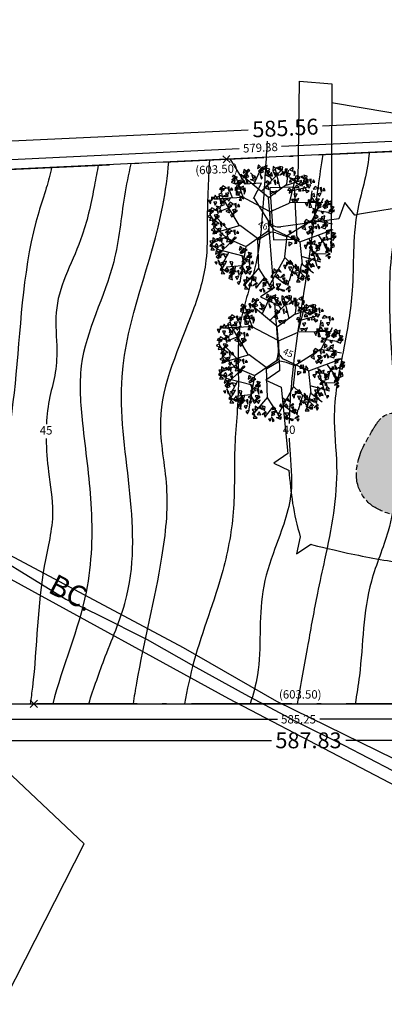
# Model space of a CAD drawing. Extents: x -883 to 185370, y -280 to 1671398.
# Drawn here: x 178822 to 178865, y 1659052 to 1659170 of the extents above; entities that cross this region are included whole.
import ezdxf
from ezdxf.enums import TextEntityAlignment as Align

# ---------------------------------------------------------------- set-up
doc = ezdxf.new("R2010")
doc.units = 0
doc.header["$LTSCALE"] = 0.1
doc.header["$MEASUREMENT"] = 0
doc.linetypes.add('ACAD_ISO08W100', pattern=[36, 24, -3, 6, -3])
doc.linetypes.add('ACAD_ISO10W100', pattern=[18.5, 12, -3, 0.5, -3])
doc.layers.get('0').update_dxf_attribs({"linetype": 'CONTINUOUS'})
doc.layers.get('DEFPOINTS').update_dxf_attribs({"linetype": 'CONTINUOUS'})
for name, color, linetype in [('01', 7, 'CONTINUOUS'), ('03', 3, 'CONTINUOUS'), ('04', 6, 'CONTINUOUS'), ('05', 1, 'CONTINUOUS'), ('06', 2, 'CONTINUOUS'), ('CURVAS', 7, 'CONTINUOUS'), ('CUSVAS_2', 9, 'CONTINUOUS'), ('ESCRITURA', 170, 'ACAD_ISO10W100'), ('MATA', 9, 'ACAD_ISO08W100'), ('MATA_DENSA', 84, 'CONTINUOUS'), ('NUM_ARVS', 7, 'CONTINUOUS'), ('V-EDIFICACAO', 2, 'CONTINUOUS'), ('V-EIXO_DE_LOGRADOURO', 3, 'CONTINUOUS'), ('V-LOTE', 1, 'CONTINUOUS'), ('V-NOME_DOS_LOGRADOUROS', 7, 'CONTINUOUS'), ('V-QUADRA', 6, 'CONTINUOUS'), ('ÁRVORES', 90, 'CONTINUOUS')]:
    doc.layers.add(name, color=color, linetype=linetype)
doc.styles.add('arial', font='ARIAL.TTF')
doc.styles.add('times', font='TIMES.TTF')
doc.dimstyles.new('LOCAL$0', dxfattribs={"dimtxt": 1.9, "dimasz": 0.7, "dimexe": 0.5, "dimexo": 0.5, "dimgap": 0.5, "dimtad": 0, "dimzin": 0, "dimdsep": 46, "dimtxsty": 'arial', "dimblk": 'ARCHTICK', "dimblk1": 'ARCHTICK', "dimblk2": 'OBLIQUE', "dimcen": 0.09, "dimclrt": 10, "dimaunit": 1, "dimadec": 0, "dimazin": 0, "dimtfac": 1, "dimtofl": 0, "dimtmove": 0, "dimatfit": 3, "dimldrblk": 'OBLIQUE', "dimfxl": 0, "dimtolj": 1, "dimtzin": 0, "dimarcsym": 0})
doc.dimstyles.new('LOCAL$2', dxfattribs={"dimtxt": 0.8, "dimasz": 1, "dimexe": 0.45, "dimexo": 0.3, "dimgap": 0.45, "dimtad": 2, "dimdec": 3, "dimdsep": 46, "dimtxsty": 'arial', "dimcen": 0.09, "dimclrt": 7, "dimaunit": 1, "dimadec": 4, "dimazin": 0, "dimtfac": 1, "dimtdec": 3, "dimtofl": 0, "dimtmove": 0, "dimatfit": 3, "dimfxl": 0, "dimtolj": 1, "dimtzin": 0, "dimarcsym": 0})
doc.dimstyles.new('PASSEIO$0', dxfattribs={"dimtxt": 1, "dimasz": 0.7, "dimexe": 0.45, "dimexo": 0.45, "dimgap": 0.45, "dimtad": 0, "dimzin": 0, "dimdsep": 46, "dimtxsty": 'arial', "dimblk": 'ARCHTICK', "dimcen": 0.09, "dimclrt": 9, "dimadec": 0, "dimazin": 0, "dimtfac": 1, "dimtofl": 0, "dimtmove": 0, "dimatfit": 3, "dimldrblk": 'OBLIQUE', "dimfxl": 0, "dimtolj": 1, "dimtzin": 0, "dimarcsym": 0})

# ---------------------------------------------------------------- blocks, each defined once
blk = doc.blocks.new('_ArchTick')
at = {"layer": 'CURVAS', "color": 0, "const_width": 0.15}
blk.add_lwpolyline([(-0.5, -0.5), (0.5, 0.5)], dxfattribs=at)
blk = doc.blocks.new('*D26')
at = {"layer": '01', "color": 0, "lineweight": -2}
for p, q in [((178562.29, 1659086.56), (178562.29, 1659082.73)), ((179150.12, 1659086.56), (179150.12, 1659082.73)), ((178562.29, 1659083.23), (178851.67, 1659083.23)), ((179150.12, 1659083.23), (178860.56, 1659083.23))]:
    blk.add_line(p, q, dxfattribs=at)
at = {"layer": 'DEFPOINTS', "color": 0}
for p in [(178562.29, 1659087.06), (179150.12, 1659087.06), (178562.29, 1659083.23)]:
    blk.add_point(p, dxfattribs=at)
at = {"layer": '01', "color": 0, "lineweight": -2, "xscale": 0.7, "yscale": 0.7, "zscale": 0.7, "rotation": 180}
blk.add_blockref('_ArchTick', (178562.29, 1659083.23), dxfattribs=at)
at = {"layer": '01', "color": 0, "lineweight": -2, "xscale": 0.7, "yscale": 0.7, "zscale": 0.7}
blk.add_blockref('_ArchTick', (179150.12, 1659083.23), dxfattribs=at)
at = {"layer": '01', "color": 10, "insert": (178856.11, 1659083.23), "char_height": 1.9, "attachment_point": 5, "style": 'arial'}
blk.add_mtext('\\A1;587.83', dxfattribs=at)
blk = doc.blocks.new('_OBLIQUE')
at = {"color": 0, "linetype": 'ByBlock'}
blk.add_line((-0.5, -0.5), (0.5, 0.5), dxfattribs=at)
blk = doc.blocks.new('*D27')
at = {"layer": '01', "color": 0, "lineweight": -2}
for p, q in [((179145.8, 1659170.35), (178857.78, 1659156.77)), ((179145.93, 1659167.45), (179145.77, 1659170.85)), ((178560.89, 1659142.77), (178848.9, 1659156.35)), ((178561.02, 1659139.88), (178560.86, 1659143.27))]:
    blk.add_line(p, q, dxfattribs=at)
at = {"layer": 'DEFPOINTS', "color": 0}
for p in [(179145.96, 1659166.95), (178560.89, 1659142.77), (178561.05, 1659139.38)]:
    blk.add_point(p, dxfattribs=at)
at = {"layer": '01', "color": 0, "lineweight": -2, "xscale": 0.7, "yscale": 0.7, "zscale": 0.7}
for p, rotation in [((179145.8, 1659170.35), 2.699319581003197), ((178560.89, 1659142.77), 182.6993195810032)]:
    blk.add_blockref('_ArchTick', p, dxfattribs=dict(at, rotation=rotation))
at = {"layer": '01', "color": 10, "insert": (178853.34, 1659156.56), "char_height": 1.9, "attachment_point": 5, "rotation": 2.6993, "style": 'arial'}
blk.add_mtext('\\A1;585.56', dxfattribs=at)
blk = doc.blocks.new('*D30')
at = {"layer": '01', "color": 0, "lineweight": -2}
for p, q in [((178562.29, 1659086.61), (178562.29, 1659085.3)), ((179147.54, 1659086.61), (179147.54, 1659085.3)), ((178562.29, 1659085.75), (178852.39, 1659085.75)), ((179147.54, 1659085.75), (178857.45, 1659085.75))]:
    blk.add_line(p, q, dxfattribs=at)
at = {"layer": 'DEFPOINTS', "color": 0}
for p in [(178562.29, 1659087.06), (179147.54, 1659087.06), (178562.29, 1659085.75)]:
    blk.add_point(p, dxfattribs=at)
at = {"layer": '01', "color": 0, "lineweight": -2, "xscale": 0.7, "yscale": 0.7, "zscale": 0.7, "rotation": 180}
blk.add_blockref('_ArchTick', (178562.29, 1659085.75), dxfattribs=at)
at = {"layer": '01', "color": 0, "lineweight": -2, "xscale": 0.7, "yscale": 0.7, "zscale": 0.7}
blk.add_blockref('_ArchTick', (179147.54, 1659085.75), dxfattribs=at)
at = {"layer": '01', "color": 9, "insert": (178854.92, 1659085.75), "char_height": 1, "attachment_point": 5, "style": 'arial'}
blk.add_mtext('\\A1;585.25', dxfattribs=at)
blk = doc.blocks.new('*D31')
at = {"layer": '01', "color": 0, "lineweight": -2}
for p, q in [((179139.73, 1659167.85), (178852.88, 1659154.33)), ((179139.76, 1659167.11), (179139.71, 1659168.3)), ((178560.99, 1659140.56), (178847.83, 1659154.09)), ((178561.02, 1659139.83), (178560.97, 1659141.01))]:
    blk.add_line(p, q, dxfattribs=at)
at = {"layer": 'DEFPOINTS', "color": 0}
for p in [(179139.78, 1659166.66), (178560.99, 1659140.56), (178561.05, 1659139.38)]:
    blk.add_point(p, dxfattribs=at)
at = {"layer": '01', "color": 0, "lineweight": -2, "xscale": 0.7, "yscale": 0.7, "zscale": 0.7}
for p, rotation in [((179139.73, 1659167.85), 2.699319579979615), ((178560.99, 1659140.56), 182.6993195799796)]:
    blk.add_blockref('_ArchTick', p, dxfattribs=dict(at, rotation=rotation))
at = {"layer": '01', "color": 9, "insert": (178850.36, 1659154.21), "char_height": 1, "attachment_point": 5, "rotation": 2.6993, "style": 'arial'}
blk.add_mtext('\\A1;579.38', dxfattribs=at)
blk = doc.blocks.new('*D32')
at = {"layer": '01', "color": 0}
blk.add_arc((179150.12, 1659087.6), 5.36, 103.7103, 169.2922, dxfattribs=at)
for points in [[(179148.83, 1659092.97), (179148.87, 1659092.64), (179149.84, 1659092.95)], [(179145.02, 1659088.58), (179144.69, 1659088.61), (179144.76, 1659087.6)]]:
    blk.add_solid(points, dxfattribs=at)
at = {"layer": 'DEFPOINTS', "color": 0}
for p in [(179145.96, 1659166.95), (179147.28, 1659092.15), (178562.29, 1659087.6), (179150.12, 1659087.6), (179150.12, 1659087.6)]:
    blk.add_point(p, dxfattribs=at)
at = {"layer": '01', "color": 7, "insert": (179145.61, 1659091.88), "char_height": 0.8, "attachment_point": 5, "rotation": 46.5012, "style": 'arial'}
blk.add_mtext('\\A1;86°59\'51"', dxfattribs=at)
blk = doc.blocks.new('*D33')
at = {"layer": '01', "color": 0}
blk.add_arc((179145.96, 1659166.95), 5.72, 192.7275, 262.9743, dxfattribs=at)
for points in [[(179140.21, 1659165.67), (179140.54, 1659165.72), (179140.24, 1659166.69)], [(179145.26, 1659161.44), (179145.25, 1659161.11), (179146.26, 1659161.24)]]:
    blk.add_solid(points, dxfattribs=at)
at = {"layer": 'DEFPOINTS', "color": 0}
for p in [(179145.96, 1659166.95), (179145.96, 1659166.95), (179141.15, 1659163.86), (178561.05, 1659139.38), (179150.12, 1659087.6)]:
    blk.add_point(p, dxfattribs=at)
at = {"layer": '01', "color": 7, "insert": (179141.73, 1659161.91), "char_height": 0.8, "attachment_point": 5, "rotation": 320.0329, "style": 'arial'}
blk.add_mtext('\\A1;90°18\'11"', dxfattribs=at)
blk = doc.blocks.new('*D34')
at = {"layer": '01', "color": 0}
blk.add_arc((178561.05, 1659139.38), 4.82, 283.286, 350.7936, dxfattribs=at)
for points in [[(178565.64, 1659138.62), (178565.97, 1659138.6), (178565.86, 1659139.6)], [(178562.18, 1659134.52), (178562.13, 1659134.85), (178561.16, 1659134.56)]]:
    blk.add_solid(points, dxfattribs=at)
at = {"layer": 'DEFPOINTS', "color": 0}
for p in [(179145.96, 1659166.95), (178561.05, 1659139.38), (178561.05, 1659139.38), (178563.59, 1659135.28), (178562.29, 1659087.6)]:
    blk.add_point(p, dxfattribs=at)
at = {"layer": '01', "color": 7, "insert": (178565.2, 1659135.51), "char_height": 0.8, "attachment_point": 5, "rotation": 47.0398, "style": 'arial'}
blk.add_mtext('\\A1;91°19\'9"', dxfattribs=at)
blk = doc.blocks.new('*D35')
at = {"layer": '01', "color": 0}
blk.add_arc((178562.29, 1659087.6), 5.16, 11.1255, 80.2547, dxfattribs=at)
for points in [[(178563.15, 1659092.52), (178563.18, 1659092.85), (178562.17, 1659092.76)], [(178567.52, 1659088.61), (178567.19, 1659088.58), (178567.45, 1659087.6)]]:
    blk.add_solid(points, dxfattribs=at)
at = {"layer": 'DEFPOINTS', "color": 0}
for p in [(178561.05, 1659139.38), (178564.8, 1659092.11), (178562.29, 1659087.6), (178562.29, 1659087.6), (179150.12, 1659087.6)]:
    blk.add_point(p, dxfattribs=at)
at = {"layer": '01', "color": 7, "insert": (178566.5, 1659091.91), "char_height": 0.8, "attachment_point": 5, "rotation": 315.6901, "style": 'arial'}
blk.add_mtext('\\A1;91°22\'49"', dxfattribs=at)
blk = doc.blocks.new('CERCA')
at = {"layer": '03'}
for p, q in [((-0.212, -0.212), (0.212, 0.212)), ((-0.212, 0.212), (0.212, -0.212)), ((0.212, 0.212), (-0.212, -0.212))]:
    blk.add_line(p, q, dxfattribs=at)
blk = doc.blocks.new('VGARV__2')
at = {"color": 0}
for p, q in [((-24.1, 206.6), (-43, 266.4)), ((-92.2, 198.6), (-138.3, 229)), ((-114.6, 128.6), (-71.4, 251.4)), ((-40.4, 175.5), (-96.3, 245.1)), ((-23.4, 202.9), (28.8, 250.7)), ((22.5, 135.7), (-1.7, 259)), ((12.5, 192.4), (66, 235.6)), ((104.3, 181.6), (91, 226.9)), ((145, 113.5), (149.8, 218.4)), ((-154, 172.3), (-190.1, 185.5)), ((-155.2, 144.6), (-155.7, 212.1)), ((-71.6, 120.8), (-24.1, 206.6)), ((24.5, 139.6), (153.9, 202)), ((-171.4, 71.3), (-237, 138.1)), ((-40.9, 65.1), (21.4, 135.1)), ((142.7, 109.8), (233.3, 133.2)), ((148.6, 159.2), (193.3, 171.5)), ((73.3, 1.1), (146.3, 113.5)), ((-175.7, 71.5), (-269, 23.1)), ((-217.1, 51.7), (-250.1, 84.2)), ((-42.5, 65.6), (-176.3, 72.6)), ((-40.3, 64.2), (-23.3, 27)), ((198.1, 59.1), (256.8, 25.8)), ((221.5, 44.3), (251, 69)), ((-138.1, -45.9), (-256.8, 34.9)), ((-214.4, 2.2), (-247, -32)), ((-23.3, 27), (-14.1, -7.4)), ((9.5, 0.8), (-7.6, 10.5)), ((163.9, 32), (248.6, -66.8)), ((213.4, -22.3), (262.8, 2.4)), ((-14.1, -7.4), (-11.5, -22.6)), ((24, -7.4), (75.1, -3.3)), ((72.1, -0.1), (101.6, -89.1)), ((135.7, -1.4), (186.3, -85.3)), ((167.5, -55.7), (255.7, -42.1)), ((-177.8, -82.7), (-242, -58)), ((-133.7, -45.8), (-228.3, -128.3)), ((-40.9, -65.4), (-132.6, -46.4)), ((-40.4, -67), (20.4, -186.4)), ((182.8, -84.1), (198.1, -153.2)), ((186.3, -85.3), (247.5, -98.9)), ((-169, -119.2), (-236.4, -97.9)), ((-171.7, -121.6), (-214.1, -167.8)), ((-73.8, -119.8), (-171.7, -121.6)), ((-136.7, -120.1), (-169, -203.3)), ((103.9, -94), (93.3, -237.3)), ((101.6, -90.3), (220.4, -131)), ((155.7, -110), (166.3, -177.9)), ((-59, -160.9), (-186.9, -184.9)), ((-130.8, -176.5), (-134.1, -231.7)), ((-52.5, -204), (-110.8, -238.3)), ((-77.1, -217), (-70.5, -254.8)), ((19, -181.4), (-6, -271.6)), ((21, -185.3), (109.6, -241.9)), ((58.8, -211.3), (47.2, -256.1)), ((100.4, -184.1), (146.3, -195.2))]:
    blk.add_line(p, q, dxfattribs=at)
for points in [[(-66, 250.2), (-71.2, 267.9), (-85.5, 265.1)], [(-53.1, 251.9), (-49.1, 267.9), (-58.7, 264.3)], [(-23.7, 270.8), (-28.4, 285.5), (-39.4, 270.1)], [(-9.8, 255.2), (-10.2, 270.3), (-19.8, 273.1)], [(16.8, 257.7), (1.9, 261.5), (9, 244)], [(37.4, 261.1), (24.4, 268.8), (17, 262.2)], [(47.2, 259.5), (42.1, 277.2), (27.7, 274.4)], [(56, 263.4), (37.8, 265.5), (34.8, 251.2)], [(64.1, 272.5), (58.9, 267.9), (73, 253.7)], [(75.3, 273.6), (74.9, 262.8), (84.6, 267.2)], [(-170.2, 215.2), (-162, 228.5), (-173.4, 231.5)], [(-161.7, 206), (-153.8, 232.2), (-154.1, 203.7)], [(-151.8, 210.6), (-139.3, 231.5), (-158.2, 216.6)], [(-151.6, 202), (-140.8, 213.2), (-153.8, 218.2)], [(-132.3, 225.8), (-137.3, 244.8), (-149, 231.5)], [(-126.6, 221.5), (-120, 235.5), (-138.6, 231.8)], [(-130.1, 223.9), (-116.5, 226.5), (-119.3, 211.6)], [(-96.4, 248.5), (-111.4, 252.3), (-104.2, 234.7)], [(-96, 213.5), (-107.5, 225.3), (-109.5, 215.3)], [(-80.9, 225.8), (-103.8, 234.1), (-85.5, 218.4)], [(-75.9, 251.9), (-88.9, 259.6), (-96.3, 253)], [(-72.4, 227.7), (-85.5, 236.1), (-88, 222.4)], [(-54.5, 246.4), (-60.8, 249.4), (-68.3, 230.8)], [(-51.2, 236.4), (-54.3, 251.7), (-64.6, 246.1)], [(-38.6, 235.5), (-50.8, 260), (-31.5, 239)], [(-28.5, 239.5), (-28.4, 255), (-41.3, 249.8)], [(-3.2, 234.1), (-4, 241.1), (-23.7, 237.6)], [(-8.7, 224.3), (-17.4, 230.9), (-19.3, 220.4)], [(13.7, 251.3), (-3.9, 242.7), (11.3, 233.8)], [(38.8, 226.3), (11.6, 229), (39.6, 234.2)], [(31.4, 216.2), (16.8, 221.7), (16, 209.9)], [(40.8, 237), (27.7, 245.3), (25.3, 231.7)], [(50.7, 255), (38.5, 246), (41.7, 236.6)], [(58.8, 255.6), (52.5, 258.6), (44.9, 240.1)], [(50.5, 229.3), (51.5, 209.7), (65.7, 220.3)], [(64.1, 245.7), (54, 241.9), (61.9, 234.7)], [(74.3, 248.7), (61.5, 239.9), (73.1, 232.3)], [(78.2, 221.4), (62.8, 215.5), (71.3, 209.7)], [(112.7, 248.8), (94.4, 251), (91.4, 236.7)], [(102.5, 220.2), (93.1, 207.9), (112.1, 207.6)], [(120.7, 258), (115.5, 253.3), (129.6, 239.2)], [(130.9, 234.2), (118.1, 225.4), (129.7, 217.8)], [(131.9, 259), (131.5, 248.2), (141.2, 252.7)], [(162.4, 205.4), (176.2, 214.3), (166.8, 218.3)], [(191.1, 203.4), (186.1, 222.3), (174.4, 209)], [(-219.3, 170.3), (-211.1, 183.6), (-222.5, 186.6)], [(-210.8, 161.1), (-202.9, 187.3), (-203.2, 158.8)], [(-210.1, 182.9), (-196.3, 191.9), (-205.7, 195.8)], [(-179.2, 179), (-165.6, 181.6), (-168.4, 166.7)], [(-136.7, 180.8), (-132.5, 186.4), (-149.3, 197.3)], [(-108.6, 203.7), (-128.5, 203.7), (-110.5, 214.6)], [(-109.1, 185.9), (-89.6, 181.8), (-109.4, 174.8)], [(-90.3, 185), (-102.4, 176), (-99.2, 166.6)], [(-76.8, 202.5), (-82.1, 197.9), (-67.9, 183.7)], [(-65.6, 203.6), (-66, 192.8), (-56.3, 197.2)], [(-7.1, 195.1), (12.3, 191.1), (-7.5, 184.1)], [(11.7, 194.2), (-0.4, 185.3), (2.8, 175.8)], [(35.3, 188), (22.5, 179.2), (34.1, 171.6)], [(36.3, 212.9), (35.9, 202), (45.6, 206.5)], [(96.6, 171.3), (100.6, 187.3), (91, 183.7)], [(111.1, 154.9), (98.9, 179.4), (118.2, 158.4)], [(119, 189.5), (102.3, 199.9), (102.9, 182.2)], [(134.8, 206.9), (119.4, 201), (127.9, 195.2)], [(121.9, 189.5), (130, 200.8), (138.2, 188)], [(139.9, 174.6), (139.5, 189.7), (129.9, 192.5)], [(151.4, 189.5), (136.9, 175.9), (142.5, 196.1)], [(143.7, 165.4), (155.9, 179.1), (145.9, 189.8)], [(161.7, 183.5), (169.6, 209.7), (169.3, 181.2)], [(171.5, 188.2), (184.1, 209), (165.2, 194.1)], [(171.8, 179.5), (182.6, 190.8), (169.6, 195.8)], [(192.7, 168.9), (211, 170.5), (211, 185.2)], [(193.3, 201.4), (206.9, 204), (204.1, 189.1)], [(214.8, 181.2), (194.9, 181.2), (212.9, 192.1)], [(196.2, 178.2), (206.2, 189.5), (201.2, 198.1)], [(-255.1, 146.3), (-235.6, 142.2), (-255.4, 135.2)], [(-238.2, 122), (-252.1, 122.3), (-246.2, 136.3)], [(-236.3, 145.4), (-248.4, 136.4), (-245.2, 127)], [(-222.8, 162.9), (-228.1, 158.3), (-213.9, 144.1)], [(-212.7, 139.1), (-225.5, 130.3), (-213.8, 122.7)], [(-203.6, 133.1), (-216.7, 109.1), (-210.5, 136.9)], [(-211.6, 164), (-212, 153.2), (-202.3, 157.6)], [(-196.6, 132.5), (-198.4, 143.2), (-207, 136.8)], [(-200.7, 157), (-190, 168.3), (-202.9, 173.3)], [(-185.9, 135.8), (-181.7, 141.4), (-198.4, 152.4)], [(-157.7, 158.8), (-177.6, 158.8), (-159.6, 169.6)], [(-95.1, 164.7), (-104.5, 152.4), (-85.5, 152.2)], [(-62.7, 151.5), (-78.1, 145.5), (-69.7, 139.7)], [(-51.2, 161.9), (-61.9, 150.6), (-51.4, 145.3)], [(39.2, 160.7), (23.8, 154.8), (32.3, 149)], [(50.8, 171.2), (40, 159.9), (50.6, 154.6)], [(98.5, 155.8), (95.4, 171.1), (85.1, 165.5)], [(146.5, 153.5), (145.7, 160.5), (126, 157)], [(141, 143.8), (132.3, 150.3), (130.4, 139.8)], [(154.5, 121.4), (162.7, 134.7), (151.3, 137.7)], [(175.9, 154.9), (174.1, 165.6), (165.5, 159.3)], [(172.8, 116.8), (185.4, 137.7), (166.5, 122.8)], [(192.4, 132), (187.3, 151), (175.6, 137.7)], [(194.5, 130.1), (208.2, 132.7), (205.4, 117.8)], [(-250.5, 88.9), (-255.8, 84.3), (-241.6, 70.2)], [(-241.1, 125.1), (-250.5, 112.8), (-231.5, 112.6)], [(-239.3, 90), (-239.7, 79.2), (-230, 83.7)], [(-214.2, 130.6), (-230.8, 112.7), (-209.2, 123.4)], [(-219.3, 85.5), (-215.3, 101.5), (-224.9, 97.9)], [(-208.7, 111.8), (-224.1, 105.9), (-215.7, 100.1)], [(-204.8, 69.1), (-217, 93.6), (-197.7, 72.6)], [(-196.9, 103.7), (-213.6, 114), (-213, 96.4)], [(-194.7, 73.1), (-194.6, 88.6), (-207.4, 83.4)], [(-189.8, 104.4), (-194.5, 119.1), (-205.6, 103.7)], [(-194, 103.7), (-185.9, 115), (-177.7, 102.1)], [(-176, 88.8), (-176.4, 103.9), (-186, 106.7)], [(137.8, 99.6), (119.5, 101.7), (116.5, 87.4)], [(132.4, 91.2), (120.3, 82.2), (123.5, 72.8)], [(145.9, 108.7), (140.6, 104.1), (154.8, 89.9)], [(157.1, 109.8), (156.7, 99), (166.4, 103.4)], [(177.2, 83.6), (175.3, 94.3), (166.8, 87.9)], [(187.9, 87), (192.1, 92.6), (175.3, 103.5)], [(194, 97.6), (212.3, 99.2), (212.3, 113.8)], [(216.1, 109.9), (196.2, 109.9), (214.1, 120.8)], [(197.5, 106.9), (207.5, 118.2), (202.4, 126.7)], [(226.9, 86.4), (239.5, 107.3), (220.6, 92.4)], [(227.2, 77.8), (237.9, 89.1), (225, 94.1)], [(248.6, 99.7), (262.3, 102.3), (259.5, 87.4)], [(270.2, 79.5), (250.3, 79.5), (268.2, 90.4)], [(251.6, 76.5), (261.6, 87.8), (256.5, 96.4)], [(-282.8, 72.3), (-263.3, 68.2), (-283.1, 61.2)], [(-258.6, 79.8), (-276.9, 82), (-279.9, 67.7)], [(-268.8, 51.2), (-278.1, 38.9), (-259.2, 38.6)], [(-263.9, 71.4), (-276.1, 62.4), (-272.9, 53)], [(-241.8, 56.6), (-258.4, 38.8), (-236.9, 49.5)], [(-240.4, 65.2), (-253.2, 56.3), (-241.5, 48.8)], [(-224.9, 48.3), (-235.6, 37), (-225.1, 31.8)], [(-169.4, 67.7), (-170.1, 74.7), (-189.9, 71.2)], [(-174.9, 57.9), (-183.5, 64.5), (-185.5, 54)], [(127.6, 70.9), (118.3, 58.6), (137.2, 58.4)], [(156, 84.9), (143.2, 76.1), (154.9, 68.6)], [(160, 57.7), (144.6, 51.7), (153, 45.9)], [(165.1, 78.9), (152, 54.9), (158.2, 82.7)], [(171.5, 68.1), (160.8, 56.8), (171.3, 51.5)], [(223.7, 36.6), (227.7, 52.6), (218.1, 49)], [(231.3, 53.2), (229.4, 63.9), (220.9, 57.6)], [(242, 56.6), (246.2, 62.2), (229.4, 73.2)], [(248.1, 67.2), (266.4, 68.8), (266.4, 83.5)], [(267, 39.9), (266.6, 55), (257, 57.8)], [(270.8, 30.7), (283, 44.4), (273, 55.1)], [(-294, -13.2), (-297.1, 2.1), (-307.5, -3.5)], [(-296, 2.3), (-292, 18.3), (-301.6, 14.7)], [(-273.6, 20.5), (-290.3, 30.8), (-289.7, 13.2)], [(-271.4, -10.1), (-271.3, 5.4), (-284.1, 0.2)], [(-266.5, 21.2), (-271.2, 35.9), (-282.3, 20.5)], [(-252.7, 5.6), (-253.1, 20.7), (-262.7, 23.5)], [(-236.4, 37.9), (-251.8, 32), (-243.4, 26.2)], [(-248.9, -3.6), (-236.7, 10.1), (-246.7, 20.8)], [(-199.4, 27), (-217.7, 29.1), (-220.7, 14.8)], [(-204.8, 18.6), (-216.9, 9.6), (-213.7, 0.2)], [(-191.3, 36.1), (-196.6, 31.5), (-182.4, 17.3)], [(-181.2, 12.3), (-194, 3.5), (-182.3, -4)], [(-172.1, 6.3), (-185.2, -17.7), (-179.1, 10.1)], [(-180.2, 37.2), (-180.5, 26.4), (-170.8, 30.8)], [(71.3, 21.5), (80.7, 16.2), (81.2, 26.8)], [(92.9, 9.1), (94.8, -6.3), (106.9, 0.5)], [(102.4, 14.4), (117.6, -8.3), (95.8, 10)], [(114.9, 15.1), (120, 0.3), (129.6, 7.3)], [(118.9, 0), (117, -16.4), (126.1, -11.6)], [(170.9, -1.7), (174.9, 14.3), (165.3, 10.8)], [(193.2, 16.5), (176.6, 26.9), (177.1, 9.2)], [(195.5, -14.1), (195.6, 1.5), (182.7, -3.8)], [(200.3, 17.2), (195.6, 31.9), (184.5, 16.5)], [(214.1, 1.6), (213.7, 16.7), (204.2, 19.5)], [(225.7, 16.5), (211.2, 3), (216.8, 23.2)], [(225.6, 21.1), (222.5, 36.4), (212.2, 30.8)], [(217.9, -7.6), (230.2, 6.2), (220.2, 16.8)], [(248.3, 24.2), (248.4, 39.7), (235.5, 34.5)], [(268.7, 9.9), (263.5, 27.6), (249.2, 24.8)], [(273.6, 18.9), (272.8, 25.8), (253.1, 22.3)], [(268.1, 9.1), (259.4, 15.6), (257.5, 5.1)], [(280.2, 6), (273.9, 9), (266.4, -9.5)], [(-286.6, -36), (-267.1, -40), (-286.9, -47)], [(-262.4, -28.5), (-280.7, -26.3), (-283.7, -40.6)], [(-267.7, -36.9), (-279.9, -45.8), (-276.7, -55.3)], [(-246.1, -15.5), (-246.8, -8.5), (-266.6, -12)], [(-251.6, -25.3), (-260.2, -18.7), (-262.2, -29.2)], [(-254.3, -19.3), (-259.6, -23.9), (-245.4, -38.1)], [(-244.2, -43.1), (-257, -51.9), (-245.3, -59.5)], [(-243.1, -18.2), (-243.5, -29.1), (-233.8, -24.6)], [(-209.6, -1.7), (-219, -14), (-200, -14.2)], [(-177.3, -14.9), (-192.6, -20.9), (-184.2, -26.7)], [(92.2, -22.6), (98.7, -36.5), (107.7, -19.8)], [(172.8, -17.1), (169.7, -1.8), (159.3, -7.5)], [(220.8, -19.4), (220, -12.5), (200.3, -15.9)], [(215.3, -29.2), (206.6, -22.7), (204.7, -33.2)], [(236.2, -47.9), (223.2, -40.2), (215.8, -46.9)], [(238.7, -26.9), (227.2, -15), (225.2, -25)], [(252.8, -33.4), (238.2, -27.9), (237.5, -39.7)], [(285.6, -3.9), (275.5, -7.7), (283.3, -14.9)], [(-272.6, -57.1), (-281.9, -69.4), (-263, -69.7)], [(-267.9, -62.5), (-266.9, -82.1), (-252.7, -71.5)], [(-240.2, -70.4), (-255.6, -76.3), (-247.2, -82.1)], [(-235.1, -49.1), (-248.2, -73.1), (-242, -45.3)], [(-247.5, -83.6), (-228, -87.6), (-247.8, -94.6)], [(-223.3, -76.1), (-241.6, -73.9), (-244.6, -88.2)], [(-228.7, -84.5), (-240.8, -93.4), (-237.6, -102.9)], [(-215.2, -66.9), (-220.5, -71.5), (-206.3, -85.7)], [(-204, -65.8), (-204.4, -76.7), (-194.7, -72.2)], [(-154.1, -82.6), (-172.4, -80.5), (-175.4, -94.8)], [(-146, -73.5), (-151.3, -78.1), (-137.1, -92.3)], [(-134.8, -72.4), (-135.2, -83.2), (-125.5, -78.8)], [(212.5, -57.7), (194.9, -66.3), (210.2, -75.3)], [(215.7, -51.3), (200.7, -47.5), (207.9, -65.1)], [(216.1, -86.3), (204.6, -74.5), (202.5, -84.5)], [(231.2, -74), (208.3, -65.7), (226.6, -81.4)], [(239.7, -72.1), (226.5, -63.7), (224.1, -77.4)], [(263, -63.3), (252.8, -67.2), (260.7, -74.4)], [(-233.5, -104.7), (-242.9, -117), (-223.9, -117.3)], [(-228.9, -110.1), (-227.8, -129.7), (-213.6, -119.1)], [(-206.6, -99.2), (-223.2, -117.1), (-201.6, -106.4)], [(-205.1, -90.7), (-217.9, -99.5), (-206.2, -107.1)], [(-189.6, -107.5), (-200.3, -118.9), (-189.8, -124.1)], [(-175.6, -147.2), (-180.7, -129.6), (-195.1, -132.4)], [(-178.3, -90.1), (-158.8, -94.2), (-178.6, -101.2)], [(-164.3, -111.3), (-173.7, -123.6), (-154.7, -123.8)], [(-159.5, -91), (-171.6, -100), (-168.4, -109.4)], [(-159.7, -116.7), (-158.6, -136.3), (-144.4, -125.7)], [(-131.9, -124.6), (-147.3, -130.5), (-138.9, -136.3)], [(-126.8, -103.3), (-139.9, -127.3), (-133.7, -99.5)], [(-92.2, -145.3), (-84, -132), (-95.4, -129.1)], [(-83.7, -154.6), (-75.8, -128.4), (-76.1, -156.9)], [(-73.9, -149.9), (-61.3, -129.1), (-80.2, -144)], [(127.5, -136), (124.4, -120.7), (114, -126.3)], [(125.6, -120.5), (129.5, -104.5), (119.9, -108.1)], [(147.9, -102.3), (131.3, -92), (131.8, -109.7)], [(150.2, -133), (150.3, -117.4), (137.4, -122.6)], [(168.8, -117.2), (168.4, -102.1), (158.9, -99.3)], [(172.6, -126.4), (184.9, -112.7), (174.9, -102)], [(193.6, -125), (176, -133.7), (191.3, -142.6)], [(195.1, -122.6), (189.9, -109.7), (205.1, -109.6)], [(217.3, -115.2), (204.3, -107.5), (196.9, -114.2)], [(227.1, -116.9), (222, -99.2), (207.6, -102)], [(230.2, -92.9), (215.6, -87.4), (214.8, -99.2)], [(238.7, -120.8), (232.4, -117.7), (224.9, -136.3)], [(-209.1, -155.4), (-226.7, -164), (-211.5, -172.9)], [(-206, -149), (-220.9, -145.2), (-213.8, -162.8)], [(-205.6, -184), (-217, -172.1), (-219.1, -182.2)], [(-184, -180.5), (-211.2, -177.8), (-183.2, -172.6)], [(-185.4, -145.6), (-198.4, -137.9), (-205.9, -144.5)], [(-182, -169.8), (-195.1, -161.4), (-197.5, -175.1)], [(-164, -151.1), (-170.3, -148.1), (-177.9, -166.7)], [(-158.7, -161), (-168.8, -164.9), (-160.9, -172.1)], [(-58.8, -179.8), (-54.6, -174.2), (-71.3, -163.2)], [(-52.7, -169.2), (-34.4, -167.6), (-34.4, -152.9)], [(-52.1, -136.7), (-38.5, -134.1), (-41.3, -149)], [(-30.6, -156.9), (-50.5, -156.9), (-32.5, -146)], [(-49.2, -159.9), (-39.2, -148.6), (-44.2, -140)], [(-30.3, -167.3), (-35.6, -171.9), (-21.4, -186.1)], [(-19.1, -166.2), (-19.5, -177), (-9.8, -172.6)], [(96.1, -161), (81.1, -157.1), (88.3, -174.7)], [(116.6, -157.5), (103.6, -149.9), (96.2, -156.5)], [(120.1, -181.7), (106.9, -173.3), (104.5, -187)], [(138, -163.1), (131.7, -160), (124.2, -178.6)], [(143.4, -173), (133.3, -176.8), (141.1, -184)], [(175.5, -138.3), (174.7, -131.3), (155, -134.8)], [(169.9, -148.1), (161.3, -141.6), (159.4, -152)], [(218.7, -150.1), (191.5, -147.4), (219.5, -142.2)], [(211.3, -160.2), (196.7, -154.7), (195.9, -166.5)], [(220.7, -139.4), (207.6, -131), (205.2, -144.7)], [(244, -130.6), (233.9, -134.5), (241.8, -141.7)], [(-191.4, -190.6), (-206, -185.1), (-206.8, -196.9)], [(-180.3, -206.1), (-172.1, -192.8), (-183.5, -189.8)], [(-171.8, -215.3), (-163.9, -189.1), (-164.2, -217.6)], [(-171.1, -193.4), (-157.3, -184.5), (-166.8, -180.5)], [(-162, -210.7), (-149.4, -189.8), (-168.3, -204.7)], [(-161.7, -219.3), (-151, -208.1), (-163.9, -203.1)], [(-136.7, -199.8), (-130.1, -185.8), (-148.7, -189.5)], [(-140.8, -229.9), (-122.5, -228.3), (-122.5, -213.7)], [(-90, -223.9), (-95.2, -206.2), (-109.5, -209)], [(-38.4, -176.4), (-56.7, -174.3), (-59.7, -188.6)], [(-48.6, -205.1), (-58, -217.4), (-39, -217.6)], [(-43.8, -184.8), (-55.9, -193.8), (-52.7, -203.2)], [(-44, -210.5), (-42.9, -230.1), (-28.7, -219.5)], [(-20.2, -191.1), (-33, -199.9), (-21.3, -207.5)], [(-11.1, -197.1), (-24.2, -221.1), (-18.1, -193.3)], [(-4.7, -207.9), (-15.4, -219.2), (-4.9, -224.5)], [(60.4, -222.6), (74.3, -213.6), (64.8, -209.6)], [(96.5, -195.9), (85, -184.1), (83, -194.1)], [(137, -205.6), (119.3, -214.2), (134.6, -223.2)], [(160.7, -195.8), (147.7, -188.1), (140.2, -194.8)], [(154.2, -178.1), (158, -197.6), (143.9, -182.1)], [(170.5, -197.5), (165.4, -179.8), (151, -182.6)], [(182.1, -201.4), (175.8, -198.3), (168.2, -216.9)], [(187.4, -211.2), (177.3, -215.1), (185.2, -222.3)], [(-157.6, -243.9), (-159.4, -233.2), (-168, -239.6)], [(-146.9, -240.5), (-142.7, -234.9), (-159.4, -224)], [(-123.5, -232), (-141.2, -240.7), (-125.9, -249.6)], [(-120, -260.6), (-131.4, -248.8), (-133.5, -258.8)], [(-98.4, -257.1), (-125.6, -254.4), (-97.6, -249.2)], [(-96.4, -246.4), (-109.5, -238), (-111.9, -251.7)], [(-78.5, -227.8), (-84.8, -224.7), (-92.3, -243.3)], [(-87.7, -244.7), (-68.3, -248.8), (-88.1, -255.7)], [(-63.6, -237.2), (-81.8, -235), (-84.8, -249.3)], [(-70.8, -268.9), (-84.7, -268.6), (-78.9, -254.6)], [(-73.1, -237.7), (-83.2, -241.5), (-75.3, -248.7)], [(-68.9, -245.6), (-81.1, -254.5), (-77.9, -264)], [(-55.5, -228), (-60.7, -232.6), (-46.6, -246.8)], [(-45.3, -251.8), (-58.1, -260.6), (-46.5, -268.2)], [(-44.3, -226.9), (-44.7, -237.8), (-35, -233.3)], [(-16.2, -218.4), (-31.6, -224.3), (-23.2, -230.1)], [(-1.4, -250.5), (-19.1, -259.2), (-3.8, -268.1)], [(1.7, -244.2), (-13.2, -240.3), (-6.1, -257.9)], [(22.3, -240.7), (9.3, -233.1), (1.8, -239.7)], [(25.7, -264.9), (12.6, -256.5), (10.2, -270.2)], [(32.1, -242.4), (27, -224.7), (12.6, -227.5)], [(43.7, -246.3), (37.4, -243.2), (29.8, -261.8)], [(49, -256.2), (38.9, -260), (46.8, -267.2)], [(69.6, -239.8), (82.2, -218.9), (63.3, -233.8)], [(69.9, -248.4), (80.6, -237.2), (67.6, -232.2)], [(84.7, -269.6), (88.9, -264), (72.1, -253.1)], [(91.3, -226.5), (105, -223.9), (102.1, -238.8)], [(112.9, -246.7), (93, -246.7), (110.9, -235.8)], [(140.5, -234.2), (129.1, -222.4), (127, -232.4)], [(162.1, -230.7), (134.9, -228), (162.9, -222.8)], [(-105.9, -267.2), (-120.5, -261.7), (-121.2, -273.5)], [(-73.8, -265.8), (-83.1, -278.1), (-64.1, -278.4)], [(-29.8, -268.6), (-40.6, -280), (-30, -285.2)], [(2.1, -279.1), (-9.3, -267.3), (-11.4, -277.3)], [(16.3, -285.7), (1.7, -280.2), (0.9, -292)], [(74, -273), (72.1, -262.3), (63.6, -268.7)]]:
    blk.add_lwpolyline(points, close=True, dxfattribs=at)
for points in [[(-9.6, 8.5), (-72.7, 120.2), (-224.2, 160.4)], [(7.4, 1.1), (135.7, -0.1), (246.3, 111)], [(-7.5, -9.9), (-72.7, -120.4), (-31.7, -271.7)], [(-36.4, -68.1), (1.6, -13), (22.6, -7.4)]]:
    blk.add_lwpolyline(points, dxfattribs=at)
blk = doc.blocks.new('ARVS')
at = {"layer": 'ÁRVORES', "color": 90, "xscale": 0.02707513144833213, "yscale": 0.02707513142377138, "zscale": 0.02707513144795663, "rotation": 335.1977166392263}
for p in [(-298.37, 56.87), (-297.32, 41.41)]:
    blk.add_blockref('VGARV__2', p, dxfattribs=at)
at = {"layer": 'NUM_ARVS', "char_height": 0.8, "width": 0.938, "attachment_point": 5, "rotation": 335.1977, "style": 'arial'}
for s, insert in [('46', (-299.47, 57.22)), ('45', (-296.49, 41.94))]:
    blk.add_mtext(s, dxfattribs=dict(at, insert=insert))

msp = doc.modelspace()

# ---------------------------------------------------------------- hatches: boundary and pattern name
at = {"layer": '01'}
h = msp.add_hatch(dxfattribs=at)
h.set_pattern_fill('HEX', color=256, scale=3, style=0)
h.set_pattern_definition([(0, (16.9425, -176.8087), (0, 0.649519053), [0.375, -0.75]), (120, (16.9425, -176.8087), (-0.56250000014, -0.3247595265), [0.375, -0.75]), (60, (17.3175, -176.8087), (-0.56250000014, 0.3247595265), [0.375, -0.75])])
edge = h.paths.add_edge_path()
edge.add_spline(control_points=[(178922.68749, 1659108.72026), (178922.68749, 1659108.72026), (178923.77531, 1659110.54568), (178925.74209, 1659113.84604), (178922.5274, 1659119.01391), (178918.0858, 1659118.61661), (178914.89759, 1659118.49576), (178911.42197, 1659117.89293), (178908.43371, 1659119.17495), (178905.04868, 1659120.79752), (178900.93775, 1659120.3571), (178896.75919, 1659120.4766), (178893.11005, 1659121.10871), (178890.0116, 1659119.81166), (178887.51804, 1659121.41544), (178884.01278, 1659120.82507), (178884.02895, 1659117.73793), (178884.82268, 1659115.32894), (178883.99489, 1659112.88823), (178883.92741, 1659109.71577), (178887.73493, 1659108.87157), (178890.92737, 1659108.13943), (178894.77086, 1659105.9997), (178897.74489, 1659109.32603), (178902.14358, 1659108.30761), (178906.41133, 1659108.25148), (178910.70575, 1659109.64262), (178915.09249, 1659108.91232), (178918.55516, 1659108.4595), (178921.27668, 1659108.17115), (178922.22308, 1659108.53951), (178922.68749, 1659108.72026)], knot_values=[0, 0, 0, 0, 0, 5.963794849, 10.782568552, 14.492818722, 18.402278494, 20.60592843, 24.865230178, 27.783570403, 31.738110863, 36.865441728, 40.463814218, 42.611692532, 46.313908929, 48.806798632, 51.314746107, 54.069883027, 56.454383364, 59.018276361, 62.230895403, 66.19226496, 69.856232754, 73.508726381, 77.23905962, 82.448163291, 86.403403514, 90.468663078, 95.517040405, 97.046005968, 98.519152583, 98.519152583, 98.519152583, 98.519152583], degree=3, periodic=0)
edge = h.paths.add_edge_path()
edge.add_spline(control_points=[(178873.06456, 1659121.97511), (178871.65109, 1659121.99669), (178869.07311, 1659122.03603), (178865.25611, 1659122.82207), (178863.48486, 1659119.86968), (178861.90655, 1659117.33128), (178861.66622, 1659113.71107), (178863.47591, 1659111.14856), (178866.42199, 1659110.12747), (178869.35285, 1659109.21565), (178872.67046, 1659110.28217), (178875.85425, 1659109.8537), (178879.03148, 1659108.53879), (178881.47903, 1659110.798), (178881.79407, 1659113.62695), (178880.78437, 1659116.00661), (178880.91812, 1659117.74197), (178881.50387, 1659119.46179), (178881.27426, 1659121.35818), (178879.59353, 1659122.06135), (178877.17664, 1659121.55317), (178874.87343, 1659121.80506), (178873.24514, 1659121.95814), (178873.06456, 1659121.97511)], knot_values=[0, 0, 0, 0, 4.414741238, 8.051903454, 9.803842672, 14.018117585, 17.206505445, 19.995366301, 22.706013785, 26.431262141, 28.881534077, 32.81837707, 36.183961554, 37.844656538, 42.006310228, 43.715140996, 45.559565368, 46.99585803, 49.347025811, 50.150181378, 52.170245332, 56.533095884, 57.077281891, 57.077281891, 57.077281891, 57.077281891], degree=3, periodic=0)

# ---------------------------------------------------------------- linework, layer by layer
at = {"layer": '04'}
msp.add_lwpolyline([(179145.958, 1659166.95445), (178561.04603, 1659139.37766), (178562.2935, 1659087.60251), (179150.12009, 1659087.60251)], close=True, dxfattribs=at)
at = {"layer": 'CURVAS'}
for points, knots in [([(178851.15943, 1659155.0004), (178851.02036, 1659152.71003), (178850.71523, 1659147.68473), (178850.16111, 1659140.06868), (178847.3644, 1659132.89201), (178847.95219, 1659125.41435), (178847.1005, 1659118.29416), (178847.40465, 1659110.82673), (178845.81601, 1659102.23487), (178842.75122, 1659094.73284), (178841.59452, 1659089.31014), (178841.26021, 1659087.60251)], [0, 0, 0, 0, 6.889778349, 15.116884088, 22.795918935, 29.530523238, 37.278357698, 44.299418942, 51.859731842, 63.278152412, 68.491321903, 68.491321903, 68.491321903, 68.491321903]), ([(178863.36927, 1659153.63127), (178863.36339, 1659153.51445), (178863.20969, 1659151.07215), (178861.2133, 1659145.71866), (178861.70681, 1659137.84672), (178860.3191, 1659129.84073), (178858.7884, 1659122.85349), (178859.9442, 1659114.32808), (178858.57213, 1659107.17909), (178857.00021, 1659100.15263), (178855.98489, 1659094.3807), (178855.18632, 1659089.96364), (178854.75751, 1659087.60251)], [2.512796092, 2.512796092, 2.512796092, 2.512796092, 2.86514388, 9.889381037, 19.21874002, 26.16794179, 34.271931891, 40.438653541, 51.704322374, 55.806742919, 62.072685925, 69.272903611, 69.272903611, 69.272903611, 69.272903611]), ([(178868.66369, 1659153.88088), (178868.64586, 1659152.80647), (178868.46314, 1659150.10172), (178866.0985, 1659144.4535), (178865.36396, 1659133.07458), (178867.04038, 1659120.6328), (178866.32635, 1659109.06477), (178862.61463, 1659100.79314), (178862.66123, 1659093.59431), (178861.88716, 1659088.71722), (178861.68647, 1659087.60251)], [2.102370806, 2.102370806, 2.102370806, 2.102370806, 5.308260012, 10.248403774, 20.199472768, 38.985862202, 48.066693274, 54.409515113, 65.817293182, 69.215425045, 69.215425045, 69.215425045, 69.215425045]), ([(178829.81845, 1659087.60251), (178830.43746, 1659089.49704), (178831.92186, 1659093.82936), (178835.54785, 1659102.10517), (178834.88176, 1659113.70831), (178832.38666, 1659129.47573), (178838.14187, 1659142.0345), (178839.23374, 1659150.74803), (178839.41342, 1659152.50182)], [3.846181023, 3.846181023, 3.846181023, 3.846181023, 9.83150512, 17.580077065, 30.619623778, 43.827319172, 64.885159576, 70.172549353, 70.172549353, 70.172549353, 70.172549353]), ([(178844.25766, 1659152.73021), (178844.11675, 1659150.15117), (178843.93993, 1659146.13698), (178844.0418, 1659140.00285), (178841.63438, 1659132.24179), (178837.27684, 1659123.48608), (178839.58972, 1659113.40861), (178838.44267, 1659102.82072), (178836.18426, 1659094.32212), (178835.25483, 1659088.43834), (178835.12983, 1659087.60251)], [2.851826696, 2.851826696, 2.851826696, 2.851826696, 10.609746147, 14.909844452, 21.129936072, 34.866404167, 42.778092102, 51.249695247, 66.590103604, 69.125393392, 69.125393392, 69.125393392, 69.125393392]), ([(178825.38335, 1659151.84035), (178825.19538, 1659151.01574), (178824.73924, 1659149.21316), (178821.99744, 1659141.25346), (178821.54438, 1659127.61872), (178818.55714, 1659108.25883), (178814.6437, 1659095.30509), (178814.1738, 1659087.85959), (178814.15935, 1659087.60251)], [4.158951902, 4.158951902, 4.158951902, 4.158951902, 6.696715792, 9.740831645, 29.360496013, 47.004312097, 68.656802133, 69.430509391, 69.430509391, 69.430509391, 69.430509391]), ([(178834.84568, 1659152.28647), (178834.56426, 1659151.00072), (178833.78097, 1659147.10154), (178833.11301, 1659138.74755), (178828.29405, 1659130.23949), (178829.09382, 1659120.22035), (178830.39192, 1659111.33112), (178830.06442, 1659099.71643), (178826.67457, 1659092.11256), (178825.51327, 1659087.60251)], [3.076351126, 3.076351126, 3.076351126, 3.076351126, 7.024237157, 15.008351962, 28.059134845, 34.936967078, 44.587529467, 55.20405569, 69.177281041, 69.177281041, 69.177281041, 69.177281041])]:
    msp.add_open_spline(points, degree=3, knots=knots, dxfattribs=at)
at = {"layer": 'CUSVAS_2'}
for points, knots in [([(178857.82858, 1659153.37004), (178857.61579, 1659152.08585), (178857.15058, 1659149.03617), (178856.31931, 1659141.16316), (178854.62255, 1659131.78767), (178853.82855, 1659124.07647), (178853.79532, 1659121.15876)], [7.529077783, 7.529077783, 7.529077783, 7.529077783, 11.434688134, 16.786639924, 31.26795719, 40.0052207, 40.0052207, 40.0052207, 40.0052207]), ([(178830.9633, 1659152.10343, 0.55378), (178830.82162, 1659151.35818, 0.28933), (178830.34503, 1659148.86149, -0.2854), (178829.12037, 1659142.50864, 0.15531), (178825.5324, 1659136.68523, -0.02253), (178826.04391, 1659130.93366, 0.00286), (178825.97636, 1659127.35542, -0.00058), (178825.0694, 1659124.28718, 0.00011), (178824.81468, 1659122.19862, 0.0002), (178824.75619, 1659121.0855, 0.0002)], [42.732069862, 42.732069862, 42.732069862, 42.732069862, 45.674615332, 51.805612337, 61.02296864, 65.530966762, 68.75499713, 71.723811035, 75.061348864, 75.061348864, 75.061348864, 75.061348864]), ([(178853.80794, 1659119.43437), (178853.81972, 1659118.99461), (178853.91131, 1659116.82796), (178854.47883, 1659112.28617), (178852.20419, 1659106.73906), (178849.89276, 1659099.61656), (178850.66463, 1659093.10156), (178849.50327, 1659088.74198), (178849.13362, 1659087.60251)], [41.724615441, 41.724615441, 41.724615441, 41.724615441, 43.038617114, 48.19313618, 55.226186934, 60.578421093, 70.581205652, 74.169596412, 74.169596412, 74.169596412, 74.169596412]), ([(178824.72374, 1659119.36152, 0.00016), (178824.74114, 1659118.03335, 0.00012), (178824.98617, 1659115.06727, -0.00007), (178825.90644, 1659110.04483, 0.00003), (178823.62946, 1659101.53198, -0.00002), (178823.67628, 1659093.80267, 0), (178822.91248, 1659088.27318, 0), (178822.81244, 1659087.60251, 0)], [76.779366648, 76.779366648, 76.779366648, 76.779366648, 80.741247289, 85.59538164, 91.948380487, 106.670981324, 108.705508133, 108.705508133, 108.705508133, 108.705508133])]:
    msp.add_open_spline(points, degree=3, knots=knots, dxfattribs=at)
at = {"layer": 'ESCRITURA', "ltscale": 10}
msp.add_lwpolyline([(178543.12763, 1659138.53287), (179145.958, 1659166.95445), (179150.12009, 1659087.60251), (178546.62072, 1659087.60251)], close=True, dxfattribs=at)
at = {"layer": 'MATA'}
msp.add_spline([(178873.06456, 1659121.97511), (178868.65673, 1659122.22207), (178865.02509, 1659122.02173), (178863.94521, 1659120.64219), (178862.08673, 1659116.85984), (178862.05117, 1659113.67165), (178863.64928, 1659111.38608), (178866.1099, 1659110.249), (178869.76944, 1659109.55241), (178872.18123, 1659109.98495), (178876.10023, 1659109.61049), (178879.43731, 1659109.17342), (178880.70644, 1659110.2445), (178881.38714, 1659114.35011), (178880.9317, 1659115.99713), (178881.00911, 1659117.83993), (178881.32482, 1659119.24109), (178880.71524, 1659121.51186), (178879.98617, 1659121.84878), (178877.96704, 1659121.7873), (178873.60633, 1659121.92387), (178873.06456, 1659121.97511)], degree=3, dxfattribs=at)
at = {"layer": 'MATA_DENSA'}
for p, q in [((178859.72801, 1659145.69177), (178852.81073, 1659144.73044)), ((178852.85221, 1659125.51002), (178853.63915, 1659117.56312))]:
    msp.add_line(p, q, dxfattribs=at)
at = {"layer": 'MATA_DENSA', "linetype": 'Continuous'}
for points in [[(178861.66156, 1659146.11399), (178860.45154, 1659147.63527), (178859.72801, 1659145.69177)], [(178852.0807, 1659137.47527), (178850.38638, 1659136.33017), (178852.24204, 1659135.47017)], [(178852.7013, 1659127.52216), (178850.99655, 1659126.37002), (178852.85221, 1659125.51002)], [(178853.63915, 1659117.56312), (178851.94483, 1659116.41802), (178853.80048, 1659115.55802)], [(178855.13371, 1659107.61625), (178854.68618, 1659105.56423), (178856.38809, 1659106.70548)]]:
    msp.add_lwpolyline(points, dxfattribs=at)
at = {"layer": 'MATA_DENSA'}
msp.add_arc((178852.60425, 1659146.21616), 1.5, 211.6455449, 277.9120436, dxfattribs=at)
for points, knots in [([(178869.64356, 1659147.27049), (178866.95574, 1659147.00018), (178864.2583, 1659146.66013), (178861.68255, 1659146.11842), (178861.66156, 1659146.11399)], [19.963818909, 19.963818909, 19.963818909, 19.963818909, 27.983547258, 28.049463719, 28.049463719, 28.049463719, 28.049463719]), ([(178856.38809, 1659106.70548), (178856.38809, 1659106.70548), (178860.95801, 1659105.54369), (178865.39798, 1659104.74108), (178867.70098, 1659104.43398)], [0, 0, 0, 0, 6.556728306, 13.513160176, 13.513160176, 13.513160176, 13.513160176])]:
    msp.add_open_spline(points, degree=3, knots=knots, dxfattribs=at)
for points in [[(178851.95474, 1659137.39014), (178851.74931, 1659140.06992), (178851.54084, 1659142.74962), (178851.32728, 1659145.42916)], [(178852.7013, 1659127.52216), (178852.50082, 1659130.19405), (178852.29983, 1659132.86592), (178852.09629, 1659135.53771)], [(178853.74998, 1659115.58142), (178854.00484, 1659112.93394), (178854.27889, 1659110.27913), (178855.13371, 1659107.61625)]]:
    msp.add_open_spline(points, degree=3, dxfattribs=at)
at = {"layer": 'V-EDIFICACAO'}
msp.add_lwpolyline([(178854.45375, 1659149.49166), (178851.5, 1659149.39), (178851.92, 1659143.15), (178854.76, 1659143.26), (178854.45375, 1659149.49166)], close=True, dxfattribs=at)
at = {"layer": 'V-EIXO_DE_LOGRADOURO'}
msp.add_lwpolyline([(178811.95, 1659109.5), (178814.88, 1659107.64), (178827.1, 1659100.14), (178830.94, 1659098.27), (178836.81, 1659095.29), (178842.65, 1659092), (178848.49, 1659088.74), (178854.4, 1659085.62), (178860.34, 1659082.64), (178866.14, 1659079.63), (178871.94, 1659076.62), (178877.74, 1659073.61), (178883.54, 1659070.6), (178889.48, 1659067.59), (178895.49, 1659064.58), (178901.5, 1659061.67), (178907.41, 1659058.73), (178913.32, 1659055.79), (178919.16, 1659052.81), (178925, 1659049.83), (178925.94389, 1659049.35082)], dxfattribs=at)
at = {"layer": 'V-LOTE'}
for points in [[(178858.88, 1659159.63), (178903.56, 1659152.06), (178912.23, 1659167.31)], [(178854.89, 1659150.14), (178855.04, 1659162.17), (178858.89, 1659161.86), (178858.84, 1659141.64)], [(178812.09, 1659037.33), (178812.84, 1659038.6), (178829.29, 1659070.85), (178811.99, 1659087.17)]]:
    msp.add_lwpolyline(points, dxfattribs=at)
at = {"layer": 'V-QUADRA'}
for points in [[(178818.53, 1659106.4), (178841.11, 1659094.35), (178852.27, 1659087.91), (178898.51, 1659065.23), (178910.15, 1659059.07), (178916.15, 1659056.37), (178922.15, 1659053.1), (178925.81654, 1659051.21876)], [(178923.88, 1659048.41), (178899.05, 1659060.75), (178846.6, 1659088.22), (178820.54, 1659102.49)]]:
    msp.add_lwpolyline(points, dxfattribs=at)
at = {"layer": 'ÁRVORES'}
for p, q in [((178848.60799, 1659149.84145), (178846.75508, 1659152.84796)), ((178851.32728, 1659145.42916), (178849.59165, 1659148.24537))]:
    msp.add_line(p, q, dxfattribs=at)
at = {"layer": 'ÁRVORES', "linetype": 'Continuous'}
msp.add_lwpolyline([(178849.53275, 1659148.13524), (178850.49727, 1659149.93852), (178848.42619, 1659149.83211)], dxfattribs=at)

# ---------------------------------------------------------------- block references
at = {"layer": '05', "xscale": 2, "yscale": 2, "rotation": 2.69931958100324}
msp.add_blockref('CERCA', (178846.29087, 1659152.82607), dxfattribs=at)
at = {"layer": '05', "xscale": 2, "yscale": 1.999999999999109}
msp.add_blockref('CERCA', (178823.25217, 1659087.60251), dxfattribs=at)
at = {"layer": '06', "rotation": 2.433253598610463e-10}
msp.add_blockref('ARVS', (179150.12009, 1659087.60251), dxfattribs=at)

# ---------------------------------------------------------------- texts
at = {"layer": '01', "color": 9, "char_height": 1, "attachment_point": 5, "style": 'arial'}
for s, insert in [('45', (178824.72583, 1659120.22378, 0.00019)), ('40', (178853.7934, 1659120.29651))]:
    msp.add_mtext(s, dxfattribs=dict(at, insert=insert))
at = {"layer": 'ESCRITURA', "insert": (178845.11065, 1659151.61032), "char_height": 1, "width": 3.8384426, "attachment_point": 5, "rotation": 2.6993196, "style": 'times'}
msp.add_mtext('{\\fArial|b0|i0|c0|p34;(603.50)}', dxfattribs=at)
at = {"layer": 'ESCRITURA', "insert": (178855.12504, 1659088.73194), "char_height": 1, "width": 3.8384426, "attachment_point": 5, "style": 'times'}
msp.add_mtext('{\\fArial|b0|i0|c0|p34;(603.50)}', dxfattribs=at)
at = {"layer": 'V-NOME_DOS_LOGRADOUROS'}
msp.add_text('BC.', height=2.50002, rotation=333, dxfattribs=at).set_placement((178824.46, 1659100.32), align=Align.BOTTOM_LEFT)

# ---------------------------------------------------------------- dimensions: what is measured, and where the dimension line sits
at = {"layer": '01'}
dim = msp.add_aligned_dim(p1=(179145.958, 1659166.95445), p2=(178561.04603, 1659139.37766), distance=-3.39846, dimstyle='LOCAL$0', dxfattribs=at)
dim.commit()
dim.dimension.update_dxf_attribs({"geometry": '*D27', "text_midpoint": (178853.34197, 1659156.56075)})
dim = msp.add_linear_dim(base=(178560.99012, 1659140.56337), p1=(179139.78281, 1659166.66331), p2=(178561.04603, 1659139.37766), angle=2.6993196, dimstyle='PASSEIO$0', override={"dimtmove": 1}, dxfattribs=at)
dim.commit()
dim.dimension.update_dxf_attribs({"geometry": '*D31', "text_midpoint": (178850.35852, 1659154.20619)})
dim = msp.add_angular_dim_2l(base=(179141.14932, 1659163.85542), line1=((179145.958, 1659166.95445), (178561.04603, 1659139.37766)), line2=((179150.12009, 1659087.60251), (179145.958, 1659166.95445)), dimstyle='LOCAL$2', override={"dimdec": 4, "dimazin": 2}, dxfattribs=at)
dim.commit()
dim.dimension.update_dxf_attribs({"geometry": '*D33', "text_midpoint": (179142.28327, 1659162.56997), "dimtype": 162})
for base, line1, line2, picture, middle in [((178563.58796, 1659135.28112), ((178561.04603, 1659139.37766), (178562.2935, 1659087.60251)), ((179145.958, 1659166.95445), (178561.04603, 1659139.37766)), '*D34', (178565.20249, 1659135.50709)), ((179147.28033, 1659092.1468), ((179150.12009, 1659087.60251), (179145.958, 1659166.95445)), ((178562.2935, 1659087.60251), (179150.12009, 1659087.60251)), '*D32', (179145.61029, 1659091.88197)), ((178564.80045, 1659092.11035), ((178561.04603, 1659139.37766), (178562.2935, 1659087.60251)), ((178562.2935, 1659087.60251), (179150.12009, 1659087.60251)), '*D35', (178566.49626, 1659091.90776))]:
    dim = msp.add_angular_dim_2l(base=base, line1=line1, line2=line2, dimstyle='LOCAL$2', override={"dimdec": 4, "dimazin": 2}, dxfattribs=at)
    dim.commit()
    dim.dimension.update_dxf_attribs({"geometry": picture, "text_midpoint": middle})
dim = msp.add_linear_dim(base=(178562.2935, 1659083.22528), p1=(179150.12009, 1659087.05736), p2=(178562.2935, 1659087.05736), angle=180, dimstyle='LOCAL$0', dxfattribs=at)
dim.commit()
dim.dimension.update_dxf_attribs({"geometry": '*D26', "text_midpoint": (178856.11398, 1659083.22528), "dimtype": 161})
dim = msp.add_linear_dim(base=(178562.2935, 1659085.74597), p1=(179147.54198, 1659087.05736), p2=(178562.2935, 1659087.05736), dimstyle='PASSEIO$0', override={"dimtmove": 1}, dxfattribs=at)
dim.commit()
dim.dimension.update_dxf_attribs({"geometry": '*D30', "text_midpoint": (178854.91774, 1659085.74597)})

doc.saveas('drawing.dxf')
